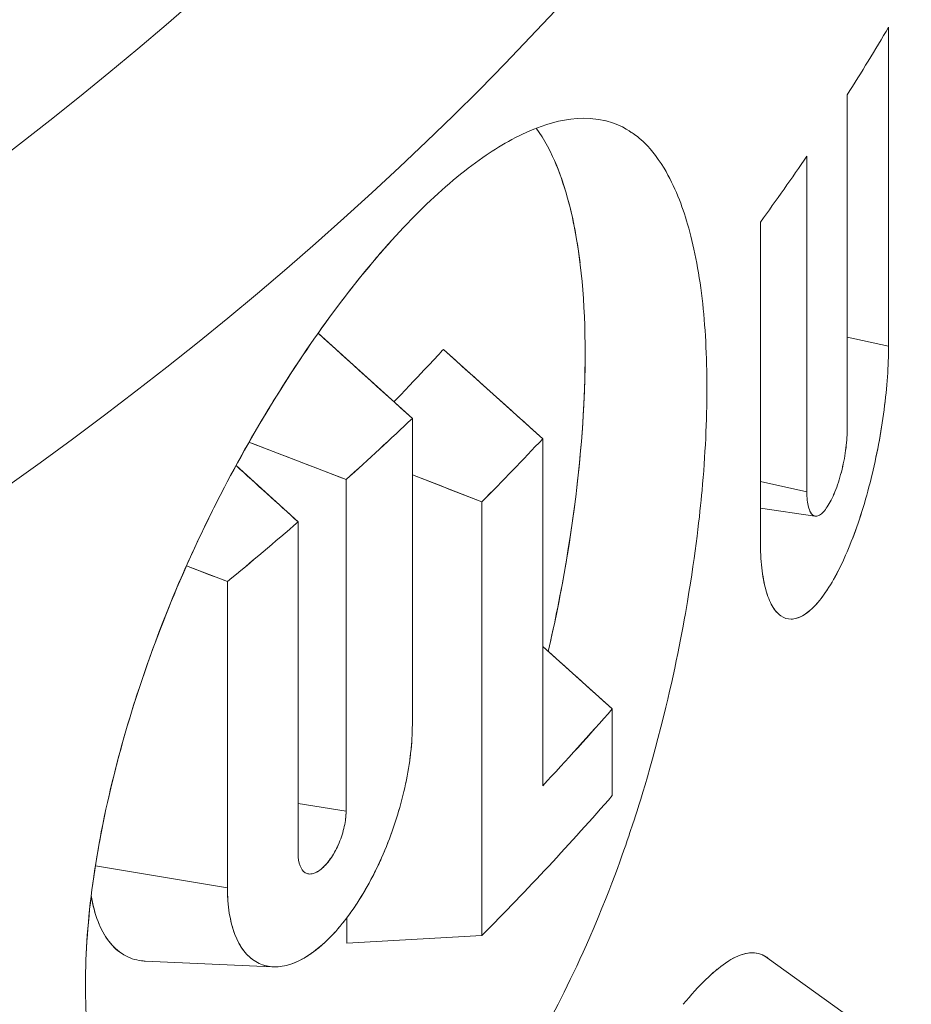
# Model space of a CAD drawing. Units: inches. Extents: x 2.6 to 91.3, y 3.4 to 11.9.
# Drawn here: x 76.6 to 76.7, y 10.7 to 10.8 of the extents above; entities that cross this region are included whole.
import ezdxf

# ---------------------------------------------------------------- set-up
doc = ezdxf.new("R2010")
doc.units = ezdxf.units.IN
doc.header["$MEASUREMENT"] = 0
doc.layers.get('0').update_dxf_attribs({"linetype": 'CONTINUOUS'})
doc.layers.add('DETAIL', color=1, linetype='CONTINUOUS')

# ---------------------------------------------------------------- blocks, each defined once
blk = doc.blocks.new('A$C9f808eb0')
at = {"color": 0, "linetype": 'Continuous', "lineweight": 0, "extrusion": (-1.11022e-16, 0.816497, 0.57735)}
for p, q in [((1.18304, 20.67894), (1.18304, 20.60877)), ((1.18304, 20.60877), (1.18304, 20.67894)), ((1.17393, 20.59025), (1.17393, 20.66406)), ((1.17393, 20.66406), (1.17393, 20.59025)), ((1.12042, 20.65841), (1.12067, 20.65835)), ((1.16506, 20.6506), (1.16506, 20.57678)), ((1.16506, 20.57678), (1.16506, 20.6506)), ((1.15485, 20.56593), (1.15485, 20.6361)), ((1.15485, 20.6361), (1.15485, 20.56593)), ((1.05757, 20.61165), (1.0783, 20.59293)), ((1.17393, 20.6108), (1.18304, 20.60877)), ((1.18304, 20.60877), (1.17393, 20.6108)), ((1.08512, 20.6081), (1.10697, 20.58845)), ((1.18291, 20.60397), (1.18291, 20.60397)), ((1.0783, 20.59293), (1.0783, 20.52561)), ((1.0783, 20.52561), (1.0783, 20.59293)), ((1.10697, 20.58845), (1.10697, 20.51216)), ((1.10697, 20.51216), (1.10697, 20.58845)), ((1.06372, 20.57947), (1.04237, 20.58767)), ((1.03952, 20.58255), (1.05318, 20.57017)), ((1.05674, 20.58215), (1.05674, 20.58215)), ((1.05674, 20.58215), (1.05674, 20.58215)), ((1.0936, 20.57458), (1.0783, 20.5805)), ((1.06372, 20.57947), (1.06372, 20.50654)), ((1.06372, 20.50654), (1.06372, 20.57947)), ((1.08512, 20.57787), (1.08512, 20.57786)), ((1.08512, 20.57786), (1.08512, 20.57787)), ((1.15485, 20.57905), (1.16506, 20.57678)), ((1.16506, 20.57678), (1.15485, 20.57905)), ((1.0936, 20.47922), (1.0936, 20.57458)), ((1.0936, 20.57458), (1.0936, 20.47922)), ((1.16684, 20.57145), (1.15485, 20.57316)), ((1.14156, 20.57261), (1.14156, 20.57261)), ((1.14156, 20.57261), (1.14156, 20.57261)), ((1.05318, 20.57017), (1.05318, 20.49724)), ((1.05318, 20.49724), (1.05318, 20.57017)), ((1.03763, 20.55706), (1.02862, 20.56049)), ((1.14006, 20.56071), (1.14006, 20.56071)), ((1.03186, 20.55926), (1.03186, 20.55926)), ((1.03186, 20.55926), (1.03186, 20.55926)), ((1.03763, 20.55706), (1.03763, 20.48974)), ((1.03763, 20.48974), (1.03763, 20.55706)), ((1.10697, 20.54278), (1.12227, 20.52907)), ((1.12227, 20.52907), (1.12227, 20.51)), ((1.12227, 20.51), (1.12227, 20.52907)), ((1.06372, 20.50654), (1.05318, 20.50829)), ((1.05318, 20.50829), (1.06372, 20.50654)), ((1.00859, 20.49455), (1.03763, 20.48974)), ((1.03763, 20.48974), (1.00859, 20.49455)), ((1.06389, 20.47757), (1.06389, 20.48312)), ((1.06389, 20.48312), (1.06389, 20.47757)), ((1.06389, 20.47757), (1.0936, 20.47922)), ((1.04737, 20.47236), (1.01952, 20.47361)), ((1.15636, 20.47436), (1.17971, 20.45756))]:
    blk.add_line(p, q, dxfattribs=at)
at = {"color": 0, "linetype": 'Continuous', "lineweight": 0, "extrusion": (2.39961e-16, -5.55112e-17, -1)}
blk.add_ellipse((0.11091, 21.14121), major_axis=(0.8525, 0), ratio=0.57735, start_param=-0.632216, end_param=1.715114, dxfattribs=at)
at = {"color": 0, "linetype": 'Continuous', "lineweight": 0, "extrusion": (1.61072e-16, 5.55112e-17, -1)}
blk.add_ellipse((0.11091, 21.03405), major_axis=(1.10056, 0), ratio=0.57735, start_param=0.21632, end_param=0.866565, dxfattribs=at)
at = {"color": 0, "linetype": 'Continuous', "lineweight": 0}
for centre, major_axis, ratio, start_param, end_param in [((0.11091, 21.03405), (1.10056, 0), 0.57735, -0.866565, -0.21632), ((0.11091, 20.99075), (1.1325, 0), 0.57735, -0.866565, -0.21632), ((0.11091, 20.88956), (1.1325, 0), 0.57735, -0.352108, -0.327968), ((0.11091, 20.88956), (1.1325, 0), 0.57735, -0.39808, -0.374139), ((1.11983, 20.62656), (0.90298, -0.8118), 0.030422, -1.581889, -1.557687), ((0.96347, 20.52648), (1.97051, -0.75399), 0.040465, 1.535388, 1.546235), ((1.07024, 20.61207), (0.93496, -0.84759), 0.033681, -1.573124, -1.558513), ((0.97139, 20.50804), (1.77892, -0.67759), 0.036458, 1.547441, 1.552508), ((0.11091, 20.80422), (1.1325, 0), 0.57735, -0.520207, -0.466753)]:
    blk.add_ellipse(centre, major_axis=major_axis, ratio=ratio, start_param=start_param, end_param=end_param, dxfattribs=at)
at = {"color": 0, "linetype": 'Continuous', "lineweight": 0, "extrusion": (1.44221e-16, 2.77556e-16, -1)}
blk.add_ellipse((0.11091, 20.99075), major_axis=(1.1325, 0), ratio=0.57735, start_param=0.21632, end_param=0.866565, dxfattribs=at)
at = {"color": 0, "linetype": 'Continuous', "lineweight": 0, "extrusion": (2.7376e-17, 1.11022e-16, -1)}
blk.add_ellipse((0.11091, 20.93288), major_axis=(-1.1325, 0), ratio=0.57735, start_param=-2.594819, end_param=-2.570548, dxfattribs=at)
at = {"color": 0, "linetype": 'Continuous', "lineweight": 0, "extrusion": (-6.15924e-17, 5.55112e-17, -1)}
blk.add_ellipse((0.11089, 20.93289), major_axis=(-1.13252, 0), ratio=0.57735, start_param=-2.594819, end_param=-2.570549, dxfattribs=at)
at = {"color": 0, "linetype": 'Continuous', "lineweight": 0, "extrusion": (2.70346e-17, -2.22045e-16, -1)}
blk.add_ellipse((0.1109, 20.89959), major_axis=(-1.13251, 0), ratio=0.577348, start_param=-2.645664, end_param=-2.621383, dxfattribs=at)
at = {"color": 0, "linetype": 'Continuous', "lineweight": 0, "extrusion": (-2.01178e-18, -1.66533e-16, -1)}
blk.add_ellipse((0.11091, 20.89959), major_axis=(-1.1325, 0), ratio=0.57735, start_param=-2.645666, end_param=-2.621385, dxfattribs=at)
at = {"color": 0, "linetype": 'Continuous', "lineweight": 0, "extrusion": (8.77388e-17, -5.55113e-17, -1)}
blk.add_ellipse((0.1109, 20.93289), major_axis=(-1.13251, 0), ratio=0.57735, start_param=-2.553549, end_param=-2.52924, dxfattribs=at)
at = {"color": 0, "linetype": 'Continuous', "lineweight": 0, "extrusion": (3.71733e-17, -2.22045e-16, -1)}
blk.add_ellipse((0.11091, 20.93288), major_axis=(-1.1325, 0), ratio=0.57735, start_param=-2.553548, end_param=-2.529239, dxfattribs=at)
at = {"color": 0, "linetype": 'Continuous', "lineweight": 0, "extrusion": (2.76834e-17, 9.31168e-23, -1)}
blk.add_ellipse((0.11089, 20.8233), major_axis=(-1.13252, 0), ratio=0.577348, start_param=-2.674838, end_param=-2.645664, dxfattribs=at)
at = {"color": 0, "linetype": 'Continuous', "lineweight": 0, "extrusion": (-4.33731e-17, -2.22045e-16, -1)}
blk.add_ellipse((0.11091, 20.82329), major_axis=(-1.1325, 0), ratio=0.57735, start_param=-2.67484, end_param=-2.645666, dxfattribs=at)
at = {"color": 0, "linetype": 'Continuous', "lineweight": 0}
for points, knots in [([(1.08142, 20.64), (1.08594, 20.64433), (1.09033, 20.64794), (1.09456, 20.6508), (1.09802, 20.65314), (1.10214, 20.65554), (1.10666, 20.65713), (1.10985, 20.65826), (1.11353, 20.6591), (1.1174, 20.65885), (1.1227, 20.6585), (1.12537, 20.65653), (1.12644, 20.6558), (1.12732, 20.65522), (1.13017, 20.65363), (1.13365, 20.64792), (1.13605, 20.64397), (1.13767, 20.63962), (1.13883, 20.63562), (1.14017, 20.63103), (1.14127, 20.62562), (1.14202, 20.61928), (1.14272, 20.61326), (1.14308, 20.60665), (1.14308, 20.59953), (1.14308, 20.59241), (1.14272, 20.58486), (1.142, 20.57704), (1.14151, 20.57174), (1.14067, 20.5637), (1.1388, 20.55268), (1.13763, 20.54577), (1.136, 20.53737), (1.13359, 20.52761), (1.13009, 20.5134), (1.12723, 20.50515), (1.12637, 20.50256), (1.12525, 20.49918), (1.12256, 20.49091), (1.11731, 20.47885), (1.11343, 20.46994), (1.10974, 20.4628), (1.10655, 20.45714), (1.10302, 20.45088), (1.09899, 20.44449), (1.09444, 20.43837), (1.09023, 20.43271), (1.08586, 20.42767), (1.0814, 20.4234)], [0, 0, 0, 0, 0.0625, 0.0625, 0.0625, 0.125, 0.125, 0.125, 0.1875, 0.1875, 0.1875, 0.25, 0.25, 0.25, 0.3125, 0.3125, 0.3125, 0.375, 0.375, 0.375, 0.4375, 0.4375, 0.4375, 0.5, 0.5, 0.5, 0.5625, 0.5625, 0.5625, 0.625, 0.625, 0.625, 0.6875, 0.6875, 0.6875, 0.75, 0.75, 0.75, 0.8125, 0.8125, 0.8125, 0.875, 0.875, 0.875, 0.9375, 0.9375, 0.9375, 1, 1, 1, 1]), ([(1.10818, 20.5417), (1.11349, 20.56461), (1.11629, 20.58751), (1.11631, 20.62974), (1.11258, 20.6471), (1.10554, 20.65672)], [-0.3371044, -0.3371044, -0.3371044, -0.3371044, -0.25, -0.25, -0.1491486, -0.1491486, -0.1491486, -0.1491486]), ([(1.11517, 20.62712), (1.11448, 20.63274), (1.11346, 20.63786), (1.1121, 20.64249), (1.11123, 20.64545), (1.11025, 20.64812), (1.10915, 20.65051)], [0.56491211, 0.56491211, 0.56491211, 0.56491211, 0.625, 0.625, 0.625, 0.66348065, 0.66348065, 0.66348065, 0.66348065]), ([(1.0814, 20.4234), (1.07691, 20.41909), (1.07233, 20.41555), (1.06778, 20.41279), (1.06409, 20.41057), (1.05953, 20.40832), (1.05428, 20.40697), (1.05058, 20.40602), (1.04619, 20.40541), (1.04136, 20.40599), (1.03479, 20.40677), (1.03118, 20.40907), (1.02974, 20.40992), (1.02857, 20.41061), (1.02481, 20.41253), (1.02001, 20.41865), (1.01666, 20.42292), (1.01433, 20.42753), (1.01263, 20.43174), (1.01072, 20.43648), (1.00912, 20.44205), (1.00801, 20.44851), (1.00695, 20.45468), (1.0064, 20.46137), (1.00641, 20.46848), (1.00642, 20.4756), (1.00697, 20.48301), (1.00803, 20.49073), (1.00873, 20.49587), (1.00998, 20.50375), (1.01269, 20.51458), (1.01437, 20.52132), (1.01671, 20.5295), (1.02006, 20.53899), (1.02486, 20.55261), (1.02861, 20.5605), (1.02976, 20.56302), (1.03112, 20.56602), (1.03472, 20.57405), (1.04142, 20.586), (1.0462, 20.59451), (1.05057, 20.60139), (1.05428, 20.60688), (1.0584, 20.61299), (1.06295, 20.6192), (1.06784, 20.62517), (1.07238, 20.6307), (1.07693, 20.63568), (1.08142, 20.64)], [0, 0, 0, 0, 0.0625, 0.0625, 0.0625, 0.125, 0.125, 0.125, 0.1875, 0.1875, 0.1875, 0.25, 0.25, 0.25, 0.3125, 0.3125, 0.3125, 0.375, 0.375, 0.375, 0.4375, 0.4375, 0.4375, 0.499976, 0.499976, 0.499976, 0.5625, 0.5625, 0.5625, 0.625, 0.625, 0.625, 0.6875, 0.6875, 0.6875, 0.75, 0.75, 0.75, 0.8125, 0.8125, 0.8125, 0.875, 0.875, 0.875, 0.9375, 0.9375, 0.9375, 1, 1, 1, 1]), ([(1.0325, 20.40847), (1.03156, 20.4089), (1.03064, 20.40939), (1.02974, 20.40992), (1.02616, 20.41204), (1.02291, 20.41495), (1.02002, 20.41864), (1.01713, 20.42233), (1.01467, 20.42669), (1.01264, 20.43173), (1.01061, 20.43677), (1.00906, 20.44236), (1.008, 20.44855), (1.00694, 20.45475), (1.00641, 20.46141), (1.00641, 20.46845), (1.00641, 20.4755), (1.00695, 20.48292), (1.00802, 20.4907), (1.00909, 20.49848), (1.01065, 20.50642), (1.01269, 20.51457), (1.01472, 20.52272), (1.01719, 20.53085), (1.02007, 20.53903), (1.02296, 20.5472), (1.0262, 20.55521), (1.02977, 20.56306), (1.03335, 20.5709), (1.03725, 20.57856), (1.04139, 20.58595), (1.04554, 20.59333), (1.04983, 20.60029), (1.05429, 20.6069), (1.05875, 20.61351), (1.06328, 20.6196), (1.06786, 20.62519), (1.07243, 20.63077), (1.07696, 20.63571), (1.08142, 20.64)], [0.234296, 0.234296, 0.234296, 0.234296, 0.25, 0.25, 0.25, 0.3125, 0.3125, 0.3125, 0.375, 0.375, 0.375, 0.4375, 0.4375, 0.4375, 0.5, 0.5, 0.5, 0.5625, 0.5625, 0.5625, 0.625, 0.625, 0.625, 0.6875, 0.6875, 0.6875, 0.75, 0.75, 0.75, 0.8125, 0.8125, 0.8125, 0.875, 0.875, 0.875, 0.9375, 0.9375, 0.9375, 1, 1, 1, 1]), ([(1.07425, 20.59658), (1.0744, 20.59672), (1.07454, 20.59687), (1.07469, 20.59702), (1.08045, 20.603), (1.08385, 20.60672), (1.08512, 20.6081)], [0.0005404439, 0.0005404439, 0.0005404439, 0.0005404439, 0.0005544228, 0.0005544228, 0.0005544228, 0.0011088456, 0.0011088456, 0.0011088456, 0.0011088456]), ([(1.18304, 20.60877), (1.18304, 20.60452), (1.18271, 20.59985), (1.18205, 20.59482), (1.18172, 20.5923), (1.18131, 20.58978), (1.18083, 20.58722), (1.18034, 20.58466), (1.17979, 20.58215), (1.17918, 20.57968), (1.17857, 20.57722), (1.1779, 20.57482), (1.17716, 20.57248), (1.17643, 20.57013), (1.17565, 20.56792), (1.17483, 20.56583), (1.17402, 20.56375), (1.17317, 20.56182), (1.17228, 20.56004), (1.1714, 20.55826), (1.17049, 20.55667), (1.16956, 20.55526), (1.16771, 20.55244), (1.16589, 20.55053), (1.16412, 20.54954), (1.16234, 20.54854), (1.16074, 20.54853), (1.15933, 20.54952), (1.15863, 20.55001), (1.158, 20.55074), (1.15744, 20.55171), (1.15689, 20.55268), (1.15642, 20.55387), (1.15603, 20.55527), (1.15564, 20.55668), (1.15535, 20.55828), (1.15515, 20.56008), (1.15495, 20.56189), (1.15485, 20.56384), (1.15485, 20.56593)], [0, 0, 0, 0, 0.000396809, 0.000396809, 0.000396809, 0.000595213, 0.000595213, 0.000595213, 0.000793618, 0.000793618, 0.000793618, 0.000992022, 0.000992022, 0.000992022, 0.001190426, 0.001190426, 0.001190426, 0.001388831, 0.001388831, 0.001388831, 0.001587235, 0.001587235, 0.001587235, 0.001984044, 0.001984044, 0.001984044, 0.002380853, 0.002380853, 0.002380853, 0.002579257, 0.002579257, 0.002579257, 0.002777662, 0.002777662, 0.002777662, 0.002976066, 0.002976066, 0.002976066, 0.003174471, 0.003174471, 0.003174471, 0.003174471]), ([(1.15485, 20.56593), (1.15485, 20.5638), (1.15496, 20.56186), (1.15515, 20.56007), (1.15535, 20.55829), (1.15565, 20.55666), (1.15604, 20.55525), (1.15642, 20.55385), (1.15689, 20.55267), (1.15745, 20.5517), (1.158, 20.55073), (1.15864, 20.55), (1.15934, 20.54951), (1.16003, 20.54903), (1.16078, 20.54878), (1.16159, 20.54879), (1.1624, 20.54879), (1.16326, 20.54905), (1.16413, 20.54954), (1.165, 20.55004), (1.16592, 20.55077), (1.16683, 20.55174), (1.16775, 20.55271), (1.16867, 20.5539), (1.16958, 20.55529), (1.17049, 20.55667), (1.17141, 20.55829), (1.17229, 20.56006), (1.17317, 20.56183), (1.17402, 20.56376), (1.17484, 20.56585), (1.17566, 20.56794), (1.17645, 20.57018), (1.17717, 20.57249), (1.17789, 20.57481), (1.17857, 20.5772), (1.17918, 20.5797), (1.1798, 20.58219), (1.18035, 20.58471), (1.18083, 20.58722), (1.1813, 20.58974), (1.18172, 20.59229), (1.18204, 20.59478), (1.1827, 20.59978), (1.18304, 20.60449), (1.18304, 20.60877)], [0, 0, 0, 0, 0.000194787, 0.000194787, 0.000194787, 0.000389575, 0.000389575, 0.000389575, 0.000584362, 0.000584362, 0.000584362, 0.000779149, 0.000779149, 0.000779149, 0.000973936, 0.000973936, 0.000973936, 0.001168724, 0.001168724, 0.001168724, 0.001363511, 0.001363511, 0.001363511, 0.001558298, 0.001558298, 0.001558298, 0.001753085, 0.001753085, 0.001753085, 0.001947873, 0.001947873, 0.001947873, 0.00214266, 0.00214266, 0.00214266, 0.002337447, 0.002337447, 0.002337447, 0.002532234, 0.002532234, 0.002532234, 0.002727022, 0.002727022, 0.002727022, 0.003116596, 0.003116596, 0.003116596, 0.003116596]), ([(1.10818, 20.5417), (1.10968, 20.54819), (1.11098, 20.55471), (1.11209, 20.56127), (1.1149, 20.57778), (1.11627, 20.59297), (1.1163, 20.60682)], [0.325705, 0.325705, 0.325705, 0.325705, 0.375, 0.375, 0.375, 0.4990164, 0.4990164, 0.4990164, 0.4990164]), ([(1.16506, 20.57678), (1.16506, 20.57545), (1.16518, 20.57433), (1.16542, 20.57344), (1.16565, 20.57255), (1.16598, 20.57195), (1.16641, 20.57165), (1.16683, 20.57134), (1.16732, 20.57135), (1.16787, 20.57167), (1.16841, 20.57199), (1.16898, 20.57259), (1.16956, 20.57348), (1.17014, 20.57437), (1.1707, 20.57547), (1.17123, 20.5768), (1.17177, 20.57812), (1.17224, 20.57957), (1.17265, 20.58114), (1.17306, 20.5827), (1.17337, 20.58428), (1.17359, 20.58586), (1.17382, 20.58744), (1.17393, 20.58891), (1.17393, 20.59025)], [0, 0, 0, 0, 0.0001244554, 0.0001244554, 0.0001244554, 0.0002489107, 0.0002489107, 0.0002489107, 0.0003733661, 0.0003733661, 0.0003733661, 0.0004978215, 0.0004978215, 0.0004978215, 0.0006222769, 0.0006222769, 0.0006222769, 0.0007467322, 0.0007467322, 0.0007467322, 0.0008711876, 0.0008711876, 0.0008711876, 0.000995643, 0.000995643, 0.000995643, 0.000995643]), ([(1.17393, 20.59025), (1.17393, 20.58893), (1.17381, 20.58742), (1.17359, 20.58586), (1.17348, 20.58508), (1.17335, 20.58429), (1.17319, 20.5835), (1.17303, 20.58271), (1.17285, 20.58191), (1.17265, 20.58113), (1.17224, 20.57959), (1.17176, 20.5781), (1.17123, 20.57679), (1.17097, 20.57614), (1.17069, 20.57553), (1.17041, 20.57497), (1.17013, 20.57441), (1.16985, 20.57392), (1.16956, 20.57348), (1.16927, 20.57304), (1.16898, 20.57266), (1.1687, 20.57236), (1.16841, 20.57206), (1.16814, 20.57183), (1.16787, 20.57167), (1.1676, 20.57151), (1.16734, 20.57143), (1.16709, 20.57143), (1.16685, 20.57142), (1.16662, 20.5715), (1.16641, 20.57165), (1.1662, 20.5718), (1.16601, 20.57203), (1.16584, 20.57232), (1.16568, 20.57262), (1.16553, 20.57299), (1.16542, 20.57344), (1.16519, 20.57432), (1.16506, 20.57544), (1.16506, 20.57678)], [0, 0, 0, 0, 0.0001228456, 0.0001228456, 0.0001228456, 0.0001842684, 0.0001842684, 0.0001842684, 0.0002456913, 0.0002456913, 0.0002456913, 0.0003685369, 0.0003685369, 0.0003685369, 0.0004299597, 0.0004299597, 0.0004299597, 0.0004913825, 0.0004913825, 0.0004913825, 0.0005528053, 0.0005528053, 0.0005528053, 0.0006142282, 0.0006142282, 0.0006142282, 0.000675651, 0.000675651, 0.000675651, 0.0007370738, 0.0007370738, 0.0007370738, 0.0007984966, 0.0007984966, 0.0007984966, 0.0008599194, 0.0008599194, 0.0008599194, 0.0009827651, 0.0009827651, 0.0009827651, 0.0009827651]), ([(1.03763, 20.48974), (1.03763, 20.48776), (1.03777, 20.4859), (1.03804, 20.48417), (1.03832, 20.48243), (1.03872, 20.48087), (1.03925, 20.47949), (1.03952, 20.47879), (1.03982, 20.47815), (1.04015, 20.47754), (1.04048, 20.47694), (1.04083, 20.47638), (1.04122, 20.47587), (1.04161, 20.47537), (1.04202, 20.47492), (1.04245, 20.47452), (1.04289, 20.47412), (1.04335, 20.47378), (1.04384, 20.47349), (1.04433, 20.47319), (1.04484, 20.47296), (1.04537, 20.47277), (1.04591, 20.47259), (1.04646, 20.47247), (1.04702, 20.4724), (1.04759, 20.47233), (1.04817, 20.47232), (1.04877, 20.47236), (1.04937, 20.47241), (1.04999, 20.47251), (1.05062, 20.47267), (1.05125, 20.47283), (1.05188, 20.47304), (1.05253, 20.47331), (1.05318, 20.47358), (1.05383, 20.4739), (1.05448, 20.47428), (1.05514, 20.47466), (1.0558, 20.47509), (1.05647, 20.47558), (1.05714, 20.47606), (1.0578, 20.4766), (1.05847, 20.47719), (1.05914, 20.47778), (1.0598, 20.47841), (1.06045, 20.47909), (1.06111, 20.47976), (1.06176, 20.48049), (1.06241, 20.48126), (1.06306, 20.48203), (1.06369, 20.48285), (1.06432, 20.4837), (1.06495, 20.48456), (1.06557, 20.48545), (1.06617, 20.48637), (1.06738, 20.48821), (1.06852, 20.49019), (1.0696, 20.49229), (1.07014, 20.49334), (1.07066, 20.49441), (1.07116, 20.4955), (1.07166, 20.49659), (1.07214, 20.49769), (1.07259, 20.49881), (1.07304, 20.49992), (1.07347, 20.50106), (1.07387, 20.5022), (1.07428, 20.50335), (1.07466, 20.50451), (1.07502, 20.50567), (1.07573, 20.508), (1.07633, 20.5103), (1.07682, 20.51259), (1.07706, 20.51373), (1.07727, 20.51486), (1.07746, 20.51599), (1.07764, 20.51712), (1.0778, 20.51823), (1.07792, 20.51932), (1.07805, 20.52041), (1.07814, 20.52148), (1.0782, 20.52253), (1.07826, 20.52357), (1.0783, 20.5246), (1.0783, 20.52561)], [0, 0, 0, 0, 0.0625, 0.0625, 0.0625, 0.125, 0.125, 0.125, 0.15625, 0.15625, 0.15625, 0.1875, 0.1875, 0.1875, 0.21875, 0.21875, 0.21875, 0.25, 0.25, 0.25, 0.28125, 0.28125, 0.28125, 0.3125, 0.3125, 0.3125, 0.34375, 0.34375, 0.34375, 0.375, 0.375, 0.375, 0.40625, 0.40625, 0.40625, 0.4375, 0.4375, 0.4375, 0.46875, 0.46875, 0.46875, 0.5, 0.5, 0.5, 0.53125, 0.53125, 0.53125, 0.5625, 0.5625, 0.5625, 0.59375, 0.59375, 0.59375, 0.625, 0.625, 0.625, 0.6875, 0.6875, 0.6875, 0.71875, 0.71875, 0.71875, 0.75, 0.75, 0.75, 0.78125, 0.78125, 0.78125, 0.8125, 0.8125, 0.8125, 0.875, 0.875, 0.875, 0.90625, 0.90625, 0.90625, 0.9375, 0.9375, 0.9375, 0.96875, 0.96875, 0.96875, 1, 1, 1, 1]), ([(1.0783, 20.52561), (1.0783, 20.52161), (1.07779, 20.51716), (1.07682, 20.51259), (1.07585, 20.50801), (1.0744, 20.50328), (1.07259, 20.49881), (1.07078, 20.49434), (1.06858, 20.49007), (1.06617, 20.48637), (1.06376, 20.48268), (1.06113, 20.47953), (1.05847, 20.47719), (1.05581, 20.47484), (1.05313, 20.4733), (1.05062, 20.47267), (1.04811, 20.47204), (1.0458, 20.47232), (1.04384, 20.47349), (1.04189, 20.47465), (1.04032, 20.47671), (1.03925, 20.47949), (1.03819, 20.48226), (1.03763, 20.48577), (1.03763, 20.48974)], [0, 0, 0, 0, 0.125, 0.125, 0.125, 0.25, 0.25, 0.25, 0.375, 0.375, 0.375, 0.5, 0.5, 0.5, 0.625, 0.625, 0.625, 0.75, 0.75, 0.75, 0.875, 0.875, 0.875, 1, 1, 1, 1]), ([(1.05318, 20.49724), (1.05318, 20.49621), (1.05332, 20.4953), (1.05359, 20.49459), (1.05385, 20.49387), (1.05425, 20.49334), (1.05474, 20.49305), (1.05499, 20.4929), (1.05526, 20.49281), (1.05555, 20.49277), (1.05584, 20.49274), (1.05614, 20.49276), (1.05646, 20.49285), (1.05679, 20.49293), (1.05712, 20.49308), (1.05746, 20.49328), (1.0578, 20.49347), (1.05814, 20.49373), (1.05849, 20.49403), (1.05987, 20.49525), (1.06123, 20.4973), (1.0622, 20.49962), (1.06244, 20.5002), (1.06265, 20.50079), (1.06284, 20.50139), (1.06303, 20.50199), (1.06319, 20.50259), (1.06333, 20.50318), (1.06359, 20.50437), (1.06372, 20.50552), (1.06372, 20.50654)], [0, 0, 0, 0, 0.125, 0.125, 0.125, 0.25, 0.25, 0.25, 0.3125, 0.3125, 0.3125, 0.375, 0.375, 0.375, 0.4375, 0.4375, 0.4375, 0.5, 0.5, 0.5, 0.75, 0.75, 0.75, 0.8125, 0.8125, 0.8125, 0.875, 0.875, 0.875, 1, 1, 1, 1]), ([(1.06372, 20.50654), (1.06372, 20.50644), (1.06372, 20.50631), (1.06372, 20.50617), (1.06371, 20.50603), (1.0637, 20.50589), (1.0637, 20.50576), (1.06368, 20.50548), (1.06365, 20.50521), (1.06362, 20.50492), (1.06355, 20.50435), (1.06346, 20.50378), (1.06333, 20.50318), (1.06319, 20.50259), (1.06303, 20.50199), (1.06284, 20.50139), (1.06265, 20.5008), (1.06244, 20.50021), (1.0622, 20.49962), (1.06195, 20.49904), (1.06169, 20.49848), (1.0614, 20.49794), (1.06112, 20.4974), (1.06082, 20.49689), (1.0605, 20.49641), (1.06018, 20.49593), (1.05985, 20.49549), (1.05951, 20.49509), (1.05918, 20.49469), (1.05883, 20.49434), (1.05849, 20.49403), (1.05814, 20.49372), (1.0578, 20.49347), (1.05746, 20.49327), (1.05712, 20.49308), (1.05679, 20.49293), (1.05647, 20.49285), (1.05615, 20.49277), (1.05584, 20.49274), (1.05555, 20.49277), (1.05526, 20.49281), (1.05499, 20.4929), (1.05474, 20.49304), (1.0547, 20.49307), (1.05465, 20.4931), (1.0546, 20.49314)], [0, 0, 0, 0, 0.015625, 0.015625, 0.015625, 0.03125, 0.03125, 0.03125, 0.0625, 0.0625, 0.0625, 0.125, 0.125, 0.125, 0.1875, 0.1875, 0.1875, 0.25, 0.25, 0.25, 0.3125, 0.3125, 0.3125, 0.375, 0.375, 0.375, 0.4375, 0.4375, 0.4375, 0.5, 0.5, 0.5, 0.5625, 0.5625, 0.5625, 0.625, 0.625, 0.625, 0.6875, 0.6875, 0.6875, 0.75, 0.75, 0.75, 0.7620547, 0.7620547, 0.7620547, 0.7620547]), ([(1.01952, 20.47361), (1.01925, 20.47363), (1.01899, 20.47365), (1.01872, 20.47368), (1.01732, 20.47385), (1.01602, 20.47429), (1.01482, 20.47499), (1.01363, 20.4757), (1.01255, 20.47668), (1.01159, 20.47791), (1.01064, 20.47914), (1.00983, 20.4806), (1.00917, 20.4823), (1.00852, 20.48399), (1.00801, 20.48589), (1.00768, 20.488), (1.00768, 20.48801), (1.00768, 20.48801), (1.00767, 20.48801)], [0.0024566331, 0.0024566331, 0.0024566331, 0.0024566331, 0.0024992004, 0.0024992004, 0.0024992004, 0.0027264005, 0.0027264005, 0.0027264005, 0.0029536005, 0.0029536005, 0.0029536005, 0.0031808005, 0.0031808005, 0.0031808005, 0.0034080006, 0.0034080006, 0.0034080006, 0.0034084272, 0.0034084272, 0.0034084272, 0.0034084272]), ([(1.00768, 20.48802), (1.008, 20.48602), (1.00848, 20.48409), (1.00917, 20.48231), (1.01039, 20.47918), (1.01224, 20.47653), (1.01482, 20.475), (1.01483, 20.47499), (1.01484, 20.47498), (1.01485, 20.47498)], [0.0002580614, 0.0002580614, 0.0002580614, 0.0002580614, 0.000490053, 0.000490053, 0.000490053, 0.0008967224, 0.0008967224, 0.0008967224, 0.0008985372, 0.0008985372, 0.0008985372, 0.0008985372]), ([(1.14742, 20.47335), (1.14743, 20.47336), (1.14745, 20.47337), (1.14746, 20.47338), (1.14986, 20.47497), (1.152, 20.47565), (1.15388, 20.47538)], [0.2489247, 0.2489247, 0.2489247, 0.2489247, 0.25, 0.25, 0.25, 0.4429465, 0.4429465, 0.4429465, 0.4429465]), ([(1.13785, 20.46411), (1.14135, 20.46831), (1.14449, 20.47135), (1.14715, 20.47317), (1.14723, 20.47322), (1.1473, 20.47327), (1.14738, 20.47333), (1.14869, 20.47419), (1.15006, 20.4749), (1.15143, 20.47523), (1.15152, 20.47525), (1.15161, 20.47527), (1.15168, 20.47529), (1.15297, 20.47556), (1.15418, 20.47547), (1.15529, 20.47498), (1.15535, 20.47495), (1.1554, 20.47493), (1.15545, 20.4749), (1.15577, 20.47475), (1.15607, 20.47457), (1.15636, 20.47436)], [0, 0, 0, 0, 0.2427695, 0.2427695, 0.2427695, 0.25, 0.25, 0.25, 0.3676893, 0.3676893, 0.3676893, 0.375, 0.375, 0.375, 0.4942086, 0.4942086, 0.4942086, 0.5, 0.5, 0.5, 0.5339976, 0.5339976, 0.5339976, 0.5339976]), ([(1.15546, 20.4749), (1.15547, 20.4749), (1.15547, 20.4749), (1.15547, 20.47489), (1.15581, 20.47473), (1.15615, 20.47453), (1.15647, 20.47428)], [0.49967997, 0.49967997, 0.49967997, 0.49967997, 0.5, 0.5, 0.5, 0.53838144, 0.53838144, 0.53838144, 0.53838144]), ([(1.14344, 20.47014), (1.14345, 20.47015), (1.14346, 20.47016), (1.14347, 20.47017), (1.14409, 20.47075), (1.14472, 20.4713), (1.14534, 20.47181)], [0.14200998, 0.14200998, 0.14200998, 0.14200998, 0.14285714, 0.14285714, 0.14285714, 0.19316218, 0.19316218, 0.19316218, 0.19316218])]:
    blk.add_open_spline(points, degree=3, knots=knots, dxfattribs=at)
for points in [[(1.05757, 20.61164), (1.06448, 20.6054), (1.07138, 20.59916), (1.0783, 20.59293)], [(1.0936, 20.57458), (1.0885, 20.57656), (1.0834, 20.57853), (1.0783, 20.58051)], [(1.10697, 20.54278), (1.11207, 20.53821), (1.11717, 20.53364), (1.12227, 20.52907)], [(1.11048, 20.46443), (1.11048, 20.46443), (1.11048, 20.46444), (1.11048, 20.46444)]]:
    blk.add_open_spline(points, degree=3, dxfattribs=at)
blk = doc.blocks.new('WEB00682')
at = {"layer": 'DETAIL', "xscale": 1.375, "yscale": 1.375, "zscale": 1.375}
blk.add_blockref('A$C9f808eb0', (69.8022, 18.78794), dxfattribs=at)

msp = doc.modelspace()

# ---------------------------------------------------------------- block references
at = {"xscale": 0.125, "yscale": 0.125, "zscale": 0.125}
msp.add_blockref('WEB00682', (67.734096, 4.870896), dxfattribs=at)

doc.saveas('drawing.dxf')
